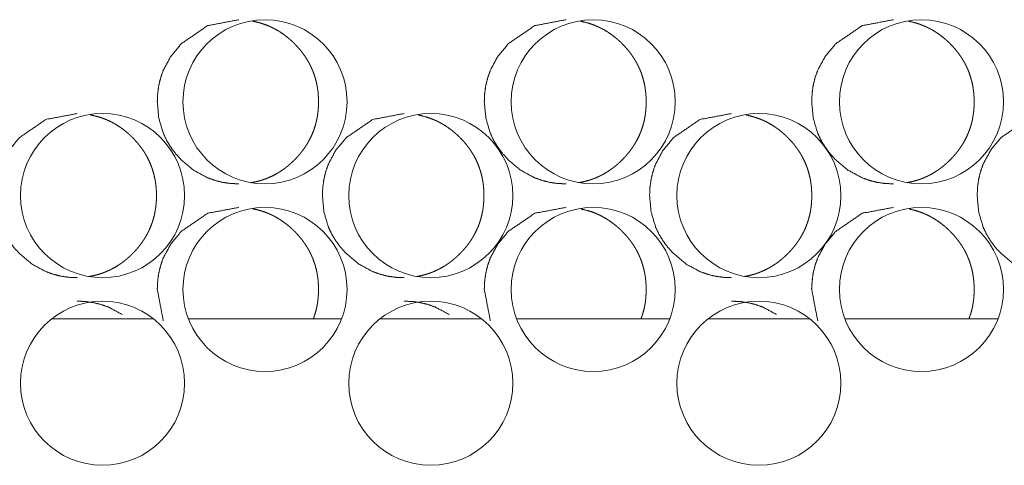
# Model space of a CAD drawing. Units: inches. Extents: x 106 to 339, y 21 to 239.
# Drawn here: x 323 to 325, y 94 to 95 of the extents above; entities that cross this region are included whole.
import ezdxf

# ---------------------------------------------------------------- set-up
doc = ezdxf.new("R2010")
doc.units = ezdxf.units.IN
doc.header["$MEASUREMENT"] = 0
doc.layers.add('1', color=7, linetype='Continuous')

msp = doc.modelspace()

# ---------------------------------------------------------------- linework, layer by layer
at = {"layer": '1', "color": 18, "linetype": 'Continuous', "lineweight": 18}
for p, q in [((323.4366, 94.575), (323.6074, 94.575)), ((323.6662, 94.575), (323.9234, 94.575)), ((323.9881, 94.575), (324.1585, 94.575)), ((324.2173, 94.575), (324.4749, 94.575)), ((324.5392, 94.575), (324.7096, 94.575)), ((324.7684, 94.575), (325.0263, 94.575))]:
    msp.add_line(p, q, dxfattribs=at)
for centre in [(323.7946, 94.9392), (324.3458, 94.9392), (324.897, 94.9392), (323.5218, 94.7817), (324.073, 94.7817), (324.6241, 94.7817), (323.7946, 94.6242), (324.3458, 94.6242), (324.897, 94.6242), (323.5218, 94.4667), (324.073, 94.4667), (324.6241, 94.4667)]:
    msp.add_circle(centre, 0.1378, dxfattribs=at)
for points, knots in [([(323.7509, 95.077), (323.6984, 95.067), (323.654, 95.0367), (323.6364, 95.0154), (323.6238, 94.9921), (323.6194, 94.9797), (323.6162, 94.9667), (323.6144, 94.9532), (323.6137, 94.9392), (323.6162, 94.9117), (323.6238, 94.8863), (323.6294, 94.8743), (323.6363, 94.863), (323.6445, 94.8521), (323.6539, 94.8418), (323.6751, 94.8241), (323.6983, 94.8115), (323.7107, 94.8071), (323.7236, 94.8039), (323.737, 94.802), (323.7509, 94.8014)], [0, 0, 0.123985, 0.248433, 0.312407, 0.373799, 0.40437, 0.435257, 0.466747, 0.49922, 0.563292, 0.624744, 0.655304, 0.686161, 0.717603, 0.749973, 0.813855, 0.875091, 0.905516, 0.936315, 0.967632, 1, 1]), ([(323.7709, 94.8033), (323.7738, 94.8038), (323.7804, 94.8052), (323.7869, 94.8069), (323.7901, 94.8079), (323.7933, 94.809), (323.7937, 94.8091), (323.7941, 94.8093), (323.7945, 94.8094), (323.795, 94.8096), (323.7957, 94.8099), (323.7965, 94.8102), (323.7981, 94.8108), (323.7997, 94.8114), (323.8059, 94.8142), (323.8119, 94.8172), (323.8177, 94.8206), (323.8233, 94.8243), (323.8261, 94.8262), (323.8288, 94.8282), (323.8315, 94.8303), (323.8341, 94.8324), (323.8344, 94.8327), (323.8347, 94.833), (323.8351, 94.8333), (323.8354, 94.8335), (323.836, 94.8341), (323.8367, 94.8347), (323.838, 94.8358), (323.8392, 94.8369), (323.8417, 94.8393), (323.8441, 94.8416), (323.8465, 94.844), (323.8488, 94.8465), (323.851, 94.849), (323.8532, 94.8516), (323.8553, 94.8542), (323.8574, 94.8569), (323.8595, 94.8596), (323.8614, 94.8624), (323.8624, 94.8638), (323.8633, 94.8652), (323.8638, 94.8659), (323.8642, 94.8666), (323.8647, 94.8674), (323.8651, 94.8681), (323.8669, 94.871), (323.8685, 94.874), (323.8716, 94.88), (323.8744, 94.8861), (323.8768, 94.8924), (323.8788, 94.8988), (323.8806, 94.9053), (323.882, 94.9119), (323.8821, 94.9124), (323.8822, 94.9128), (323.8822, 94.9132), (323.8823, 94.9136), (323.8825, 94.9145), (323.8829, 94.917), (323.8831, 94.9187), (323.8835, 94.9221), (323.8839, 94.9254), (323.8843, 94.9322), (323.8845, 94.9389), (323.8844, 94.9423), (323.8843, 94.9457), (323.8841, 94.9491), (323.8839, 94.9525), (323.8836, 94.9559), (323.8835, 94.9567), (323.8834, 94.9572), (323.8834, 94.9576), (323.8832, 94.9593), (323.8826, 94.9627), (323.8821, 94.966), (323.8807, 94.9726), (323.879, 94.9791), (323.8769, 94.9855), (323.8745, 94.9918), (323.8718, 94.998), (323.8687, 95.004), (323.8683, 95.0048), (323.8681, 95.0052), (323.8679, 95.0055), (323.8671, 95.007), (323.8662, 95.0085), (323.8653, 95.0099), (323.8635, 95.0128), (323.8616, 95.0156), (323.8597, 95.0184), (323.8577, 95.0211), (323.8557, 95.0238), (323.8535, 95.0264), (323.8491, 95.0315), (323.8444, 95.0364), (323.8432, 95.0376), (323.842, 95.0388), (323.8417, 95.0391), (323.8414, 95.0394), (323.8407, 95.04), (323.8401, 95.0406), (323.8395, 95.0411), (323.837, 95.0434), (323.8344, 95.0456), (323.8291, 95.0498), (323.8237, 95.0538), (323.8181, 95.0575), (323.8122, 95.0609), (323.8093, 95.0624), (323.8062, 95.0639), (323.8047, 95.0647), (323.8031, 95.0654), (323.8028, 95.0656), (323.802, 95.0659), (323.8016, 95.0661), (323.8008, 95.0664), (323.8, 95.0667), (323.7937, 95.0692), (323.7873, 95.0713), (323.7808, 95.073), (323.7742, 95.0745), (323.7742, 95.0745)], [0, 0, 0.007755, 0.025393, 0.043044, 0.051895, 0.06082, 0.061909, 0.063063, 0.064153, 0.065313, 0.067498, 0.069754, 0.074219, 0.078646, 0.096341, 0.113958, 0.131531, 0.149165, 0.158002, 0.166829, 0.175725, 0.18462, 0.185719, 0.186859, 0.187947, 0.189097, 0.191335, 0.193533, 0.198003, 0.202433, 0.211324, 0.220199, 0.229074, 0.237882, 0.246745, 0.255575, 0.264422, 0.273291, 0.282186, 0.291071, 0.29555, 0.30002, 0.302225, 0.304467, 0.306701, 0.308957, 0.317874, 0.326729, 0.344407, 0.362039, 0.379603, 0.397215, 0.414902, 0.432713, 0.433823, 0.43495, 0.436061, 0.437188, 0.439425, 0.446137, 0.450596, 0.459506, 0.468383, 0.486122, 0.503844, 0.512713, 0.521601, 0.530482, 0.539392, 0.548331, 0.550565, 0.551682, 0.552815, 0.557266, 0.566187, 0.575063, 0.592728, 0.610332, 0.627923, 0.645551, 0.663236, 0.681051, 0.68331, 0.684425, 0.685555, 0.690013, 0.694477, 0.698945, 0.707817, 0.716685, 0.725531, 0.734371, 0.743198, 0.752059, 0.769788, 0.78752, 0.792006, 0.79648, 0.797553, 0.798675, 0.800919, 0.803163, 0.805384, 0.814283, 0.82312, 0.840783, 0.8584, 0.876061, 0.893668, 0.90254, 0.911386, 0.915841, 0.920336, 0.921396, 0.923626, 0.924748, 0.927035, 0.929258, 0.947024, 0.964679, 0.982272, 0.999863, 1, 1]), ([(324.3003, 95.077), (324.2477, 95.067), (324.2032, 95.0367), (324.1856, 95.0154), (324.173, 94.9921), (324.1686, 94.9797), (324.1654, 94.9667), (324.1635, 94.9532), (324.1629, 94.9392), (324.1655, 94.9117), (324.173, 94.8863), (324.1786, 94.8743), (324.1856, 94.863), (324.1937, 94.8521), (324.2031, 94.8418), (324.2243, 94.8241), (324.2476, 94.8115), (324.26, 94.8071), (324.2729, 94.8039), (324.2863, 94.802), (324.3003, 94.8014)], [0, 0, 0.124086, 0.248556, 0.312529, 0.373912, 0.404464, 0.435332, 0.466802, 0.499255, 0.563293, 0.624689, 0.65523, 0.686099, 0.717522, 0.749913, 0.813801, 0.875052, 0.905515, 0.936295, 0.967652, 1, 1]), ([(324.3217, 94.8034), (324.3239, 94.8038), (324.3305, 94.8052), (324.337, 94.8069), (324.3403, 94.8079), (324.3435, 94.809), (324.3439, 94.8091), (324.3447, 94.8094), (324.3451, 94.8096), (324.3459, 94.8099), (324.3467, 94.8102), (324.3483, 94.8108), (324.3499, 94.8114), (324.356, 94.8142), (324.362, 94.8172), (324.3679, 94.8206), (324.3735, 94.8243), (324.3763, 94.8262), (324.379, 94.8282), (324.3817, 94.8303), (324.3843, 94.8324), (324.3846, 94.8327), (324.385, 94.833), (324.3853, 94.8333), (324.3856, 94.8335), (324.3863, 94.8341), (324.3869, 94.8347), (324.3882, 94.8358), (324.3894, 94.8369), (324.3919, 94.8393), (324.3943, 94.8416), (324.3967, 94.844), (324.399, 94.8465), (324.4013, 94.849), (324.4034, 94.8516), (324.4056, 94.8542), (324.4077, 94.8569), (324.4097, 94.8596), (324.4116, 94.8624), (324.4126, 94.8638), (324.4135, 94.8652), (324.414, 94.8659), (324.4145, 94.8666), (324.4149, 94.8674), (324.4154, 94.8681), (324.4171, 94.871), (324.4188, 94.874), (324.4219, 94.88), (324.4246, 94.8861), (324.427, 94.8924), (324.4291, 94.8988), (324.4309, 94.9053), (324.4323, 94.9119), (324.4324, 94.9124), (324.4324, 94.9128), (324.4325, 94.9132), (324.4326, 94.9136), (324.4327, 94.9145), (324.4329, 94.9153), (324.4334, 94.9187), (324.4338, 94.9221), (324.4341, 94.9254), (324.4346, 94.9322), (324.4347, 94.9389), (324.4347, 94.9423), (324.4346, 94.9457), (324.4344, 94.9491), (324.4342, 94.9525), (324.434, 94.9542), (324.4338, 94.9559), (324.4337, 94.9567), (324.4337, 94.9572), (324.4336, 94.9576), (324.4334, 94.9593), (324.4329, 94.9627), (324.4324, 94.966), (324.4309, 94.9726), (324.4292, 94.9791), (324.4272, 94.9855), (324.4248, 94.9918), (324.422, 94.998), (324.419, 95.004), (324.4188, 95.0044), (324.4186, 95.0048), (324.4184, 95.0052), (324.4182, 95.0055), (324.4177, 95.0063), (324.4173, 95.007), (324.4164, 95.0085), (324.4156, 95.0099), (324.4138, 95.0128), (324.4119, 95.0156), (324.41, 95.0184), (324.408, 95.0211), (324.4059, 95.0238), (324.4038, 95.0264), (324.3993, 95.0315), (324.3946, 95.0364), (324.3934, 95.0376), (324.3922, 95.0388), (324.3916, 95.0394), (324.3909, 95.04), (324.3903, 95.0406), (324.3897, 95.0411), (324.3872, 95.0434), (324.3846, 95.0456), (324.3793, 95.0498), (324.3739, 95.0538), (324.3683, 95.0575), (324.3624, 95.0609), (324.3594, 95.0624), (324.3564, 95.0639), (324.3549, 95.0647), (324.3533, 95.0654), (324.3529, 95.0656), (324.3521, 95.0659), (324.3518, 95.0661), (324.3502, 95.0667), (324.3439, 95.0692), (324.3374, 95.0713), (324.3248, 95.0744)], [0, 0, 0.00604, 0.023656, 0.041417, 0.05029, 0.059238, 0.060395, 0.06258, 0.063742, 0.065997, 0.068194, 0.072671, 0.077172, 0.094912, 0.112574, 0.13025, 0.147927, 0.156731, 0.165635, 0.174553, 0.183471, 0.184573, 0.185716, 0.186806, 0.18796, 0.190203, 0.192407, 0.196887, 0.201379, 0.210293, 0.21919, 0.22804, 0.236917, 0.245802, 0.254654, 0.263524, 0.272415, 0.281332, 0.29024, 0.29473, 0.299211, 0.301458, 0.303669, 0.305945, 0.308171, 0.31711, 0.32602, 0.343743, 0.361391, 0.379023, 0.39668, 0.41443, 0.432271, 0.433384, 0.434514, 0.435627, 0.436757, 0.439, 0.441249, 0.450209, 0.459132, 0.468032, 0.485815, 0.503582, 0.512472, 0.521386, 0.530285, 0.539218, 0.543698, 0.548186, 0.550425, 0.551545, 0.552681, 0.557143, 0.566076, 0.574974, 0.592698, 0.610346, 0.627982, 0.645654, 0.663411, 0.681271, 0.682403, 0.683504, 0.684622, 0.685754, 0.687989, 0.690259, 0.694733, 0.699178, 0.708108, 0.716961, 0.725868, 0.734731, 0.74358, 0.752463, 0.770237, 0.78806, 0.792509, 0.796994, 0.799243, 0.801493, 0.803743, 0.805969, 0.814891, 0.82375, 0.84151, 0.859172, 0.876821, 0.894531, 0.903425, 0.912293, 0.916759, 0.921266, 0.92239, 0.924626, 0.925751, 0.930209, 0.94802, 0.965784, 1, 1]), ([(324.8503, 95.077), (324.7976, 95.067), (324.7531, 95.0367), (324.7354, 95.0154), (324.7228, 94.9921), (324.7184, 94.9797), (324.7152, 94.9667), (324.7134, 94.9532), (324.7127, 94.9392), (324.7153, 94.9117), (324.7228, 94.8863), (324.7285, 94.8743), (324.7354, 94.863), (324.7435, 94.8521), (324.753, 94.8418), (324.7742, 94.8241), (324.7975, 94.8115), (324.8099, 94.8071), (324.8228, 94.8039), (324.8363, 94.802), (324.8502, 94.8014)], [0, 0, 0.124145, 0.248656, 0.312599, 0.373981, 0.404519, 0.435372, 0.466828, 0.499265, 0.563273, 0.624657, 0.655184, 0.686038, 0.717446, 0.749862, 0.81372, 0.874995, 0.9055, 0.936266, 0.967667, 1, 1]), ([(324.8727, 94.8034), (324.8747, 94.8038), (324.8812, 94.8052), (324.8878, 94.8069), (324.891, 94.8079), (324.8943, 94.809), (324.8946, 94.8091), (324.8951, 94.8093), (324.8955, 94.8094), (324.8958, 94.8096), (324.8966, 94.8099), (324.8975, 94.8102), (324.899, 94.8108), (324.9006, 94.8114), (324.9068, 94.8142), (324.9128, 94.8172), (324.9186, 94.8206), (324.9243, 94.8243), (324.927, 94.8262), (324.9298, 94.8282), (324.9324, 94.8303), (324.9351, 94.8324), (324.9354, 94.8327), (324.9357, 94.833), (324.936, 94.8333), (324.9364, 94.8335), (324.937, 94.8341), (324.9377, 94.8347), (324.9389, 94.8358), (324.9402, 94.8369), (324.9427, 94.8393), (324.9451, 94.8416), (324.9475, 94.844), (324.9498, 94.8465), (324.952, 94.849), (324.9543, 94.8516), (324.9564, 94.8542), (324.9585, 94.8569), (324.9605, 94.8596), (324.9625, 94.8624), (324.9634, 94.8638), (324.9644, 94.8652), (324.9648, 94.8659), (324.9653, 94.8666), (324.9657, 94.8674), (324.9662, 94.8681), (324.9679, 94.871), (324.9696, 94.874), (324.9727, 94.88), (324.9754, 94.8861), (324.9778, 94.8924), (324.9799, 94.8988), (324.9817, 94.9053), (324.9831, 94.9119), (324.9832, 94.9124), (324.9833, 94.9128), (324.9833, 94.9132), (324.9834, 94.9136), (324.9835, 94.9145), (324.9837, 94.9153), (324.984, 94.917), (324.9842, 94.9187), (324.9846, 94.9221), (324.985, 94.9254), (324.9854, 94.9322), (324.9856, 94.9389), (324.9855, 94.9423), (324.9854, 94.9457), (324.9852, 94.9491), (324.985, 94.9525), (324.9848, 94.9542), (324.9846, 94.9559), (324.9846, 94.9563), (324.9846, 94.9567), (324.9845, 94.9572), (324.9845, 94.9576), (324.9844, 94.9584), (324.9842, 94.9593), (324.9837, 94.9627), (324.9832, 94.966), (324.9818, 94.9726), (324.98, 94.9791), (324.978, 94.9855), (324.9756, 94.9918), (324.9729, 94.998), (324.9698, 95.004), (324.9696, 95.0044), (324.9694, 95.0048), (324.9692, 95.0052), (324.969, 95.0055), (324.9685, 95.0063), (324.9681, 95.007), (324.9672, 95.0085), (324.9664, 95.0099), (324.9646, 95.0128), (324.9627, 95.0156), (324.9608, 95.0184), (324.9588, 95.0211), (324.9567, 95.0238), (324.9545, 95.0264), (324.9501, 95.0315), (324.9454, 95.0364), (324.9442, 95.0376), (324.943, 95.0388), (324.9427, 95.0391), (324.942, 95.0397), (324.9417, 95.04), (324.9411, 95.0406), (324.9405, 95.0411), (324.938, 95.0434), (324.9354, 95.0456), (324.9301, 95.0498), (324.9247, 95.0538), (324.919, 95.0575), (324.9132, 95.0609), (324.9102, 95.0624), (324.9072, 95.0639), (324.9056, 95.0647), (324.9041, 95.0654), (324.9037, 95.0656), (324.9029, 95.0659), (324.9025, 95.0661), (324.9017, 95.0664), (324.9009, 95.0667), (324.8946, 95.0692), (324.8882, 95.0713), (324.8757, 95.0743)], [0, 0, 0.00528, 0.022912, 0.040689, 0.049636, 0.058591, 0.059685, 0.060843, 0.061936, 0.063036, 0.065293, 0.067556, 0.072036, 0.076478, 0.094297, 0.111974, 0.129666, 0.14736, 0.156227, 0.165139, 0.174012, 0.182991, 0.184093, 0.185237, 0.186328, 0.187483, 0.189729, 0.191934, 0.196419, 0.200915, 0.209836, 0.218742, 0.227647, 0.236532, 0.245379, 0.254284, 0.263162, 0.272061, 0.280986, 0.289901, 0.294396, 0.298881, 0.30113, 0.303343, 0.305621, 0.307849, 0.316796, 0.325714, 0.343453, 0.361144, 0.378768, 0.396462, 0.41421, 0.432081, 0.433196, 0.434327, 0.435441, 0.436572, 0.438805, 0.441067, 0.445552, 0.450026, 0.458957, 0.467872, 0.485671, 0.503453, 0.512351, 0.52127, 0.53018, 0.539121, 0.543606, 0.548098, 0.549218, 0.550333, 0.551453, 0.552591, 0.554832, 0.557066, 0.566007, 0.574913, 0.592653, 0.610317, 0.627968, 0.645632, 0.663405, 0.681312, 0.682446, 0.683548, 0.684666, 0.6858, 0.688037, 0.690308, 0.694786, 0.699235, 0.708173, 0.717072, 0.725948, 0.734818, 0.743718, 0.752609, 0.770399, 0.788238, 0.79269, 0.797179, 0.798305, 0.800557, 0.801683, 0.803885, 0.806113, 0.815094, 0.823962, 0.841738, 0.859415, 0.877137, 0.894863, 0.903765, 0.912642, 0.917173, 0.921621, 0.922747, 0.924985, 0.926111, 0.928342, 0.930636, 0.948463, 0.966244, 1, 1]), ([(323.4793, 94.9195), (323.4267, 94.9095), (323.3824, 94.8792), (323.3648, 94.858), (323.3522, 94.8346), (323.3478, 94.8222), (323.3446, 94.8092), (323.3428, 94.7958), (323.3421, 94.7818), (323.3447, 94.7542), (323.3522, 94.7288), (323.3578, 94.7169), (323.3647, 94.7055), (323.3729, 94.6946), (323.3823, 94.6843), (323.4034, 94.6666), (323.4266, 94.654), (323.439, 94.6496), (323.4519, 94.6464), (323.4653, 94.6445), (323.4793, 94.6439)], [0, 0, 0.123965, 0.248401, 0.312357, 0.373769, 0.404349, 0.435246, 0.466746, 0.499229, 0.563327, 0.62478, 0.65535, 0.686217, 0.717632, 0.750054, 0.813909, 0.875111, 0.905545, 0.936296, 0.967682, 1, 1]), ([(323.4983, 94.6457), (323.5017, 94.6463), (323.5083, 94.6477), (323.5148, 94.6494), (323.5181, 94.6504), (323.5213, 94.6515), (323.5217, 94.6517), (323.5221, 94.6518), (323.5225, 94.6519), (323.5229, 94.6521), (323.5237, 94.6524), (323.5245, 94.6527), (323.526, 94.6533), (323.5276, 94.654), (323.5338, 94.6567), (323.5398, 94.6598), (323.5456, 94.6631), (323.5512, 94.6668), (323.554, 94.6687), (323.5567, 94.6707), (323.5594, 94.6728), (323.562, 94.675), (323.5623, 94.6752), (323.5626, 94.6755), (323.563, 94.6758), (323.5633, 94.6761), (323.5639, 94.6766), (323.5646, 94.6772), (323.5658, 94.6783), (323.5671, 94.6794), (323.5696, 94.6818), (323.572, 94.6841), (323.5744, 94.6866), (323.5766, 94.689), (323.5789, 94.6915), (323.5811, 94.6941), (323.5832, 94.6967), (323.5853, 94.6994), (323.5874, 94.7021), (323.5893, 94.7049), (323.5902, 94.7063), (323.5912, 94.7077), (323.5921, 94.7092), (323.5926, 94.7099), (323.593, 94.7106), (323.5947, 94.7135), (323.5964, 94.7165), (323.5995, 94.7225), (323.6022, 94.7286), (323.6046, 94.7349), (323.6067, 94.7413), (323.6085, 94.7478), (323.6099, 94.7545), (323.61, 94.7549), (323.6101, 94.7557), (323.6102, 94.7561), (323.6103, 94.757), (323.6107, 94.7595), (323.611, 94.7612), (323.6114, 94.7646), (323.6118, 94.7679), (323.6122, 94.7747), (323.6124, 94.7815), (323.6123, 94.7849), (323.6122, 94.7882), (323.612, 94.7916), (323.6118, 94.795), (323.6114, 94.7984), (323.6113, 94.7993), (323.6113, 94.7997), (323.6112, 94.8001), (323.611, 94.8018), (323.6105, 94.8052), (323.6099, 94.8085), (323.6085, 94.8151), (323.6068, 94.8216), (323.6048, 94.828), (323.6024, 94.8343), (323.5997, 94.8405), (323.5966, 94.8465), (323.5962, 94.8473), (323.596, 94.8477), (323.5958, 94.848), (323.5954, 94.8488), (323.5949, 94.8495), (323.5941, 94.851), (323.5932, 94.8525), (323.5914, 94.8553), (323.5895, 94.8582), (323.5876, 94.8609), (323.5856, 94.8636), (323.5835, 94.8663), (323.5814, 94.8689), (323.577, 94.874), (323.5723, 94.8789), (323.5711, 94.8801), (323.5699, 94.8813), (323.5693, 94.8819), (323.5686, 94.8825), (323.568, 94.8831), (323.5674, 94.8837), (323.5649, 94.8859), (323.5623, 94.8881), (323.557, 94.8924), (323.5516, 94.8963), (323.546, 94.9), (323.5402, 94.9034), (323.5372, 94.905), (323.5341, 94.9065), (323.5326, 94.9072), (323.5311, 94.9079), (323.5307, 94.9081), (323.5299, 94.9084), (323.5295, 94.9086), (323.5287, 94.9089), (323.5279, 94.9093), (323.5216, 94.9117), (323.5152, 94.9138), (323.5087, 94.9155), (323.5022, 94.917), (323.5018, 94.917)], [0, 0, 0.009119, 0.026724, 0.04434, 0.053175, 0.062018, 0.06317, 0.064258, 0.065409, 0.066503, 0.068748, 0.070942, 0.075392, 0.079811, 0.097472, 0.115056, 0.132595, 0.150194, 0.158959, 0.167824, 0.176649, 0.185538, 0.186676, 0.187761, 0.188899, 0.189996, 0.19223, 0.194423, 0.198884, 0.203306, 0.21218, 0.221038, 0.229896, 0.238687, 0.247546, 0.256346, 0.265176, 0.274029, 0.282906, 0.291774, 0.296207, 0.300668, 0.305143, 0.307373, 0.309589, 0.318488, 0.327359, 0.345004, 0.362573, 0.380104, 0.397682, 0.415354, 0.433116, 0.434224, 0.436474, 0.437582, 0.439832, 0.446514, 0.450965, 0.459857, 0.468718, 0.486422, 0.504111, 0.512962, 0.521834, 0.530697, 0.539608, 0.548513, 0.550742, 0.551857, 0.552988, 0.55743, 0.566324, 0.575194, 0.592826, 0.610396, 0.627954, 0.645524, 0.663202, 0.680983, 0.683238, 0.684319, 0.685446, 0.687672, 0.689931, 0.694385, 0.698811, 0.707665, 0.716516, 0.725345, 0.734182, 0.743021, 0.751822, 0.769517, 0.787215, 0.791692, 0.796109, 0.798348, 0.800588, 0.802828, 0.805044, 0.813876, 0.822748, 0.840387, 0.857961, 0.875531, 0.893105, 0.901959, 0.910789, 0.915235, 0.919659, 0.920779, 0.923005, 0.924125, 0.926344, 0.928626, 0.946294, 0.963916, 0.981475, 0.999032, 1, 1]), ([(324.0283, 94.9195), (323.9757, 94.9095), (323.9313, 94.8792), (323.9136, 94.858), (323.901, 94.8346), (323.8966, 94.8222), (323.8935, 94.8092), (323.8916, 94.7958), (323.891, 94.7818), (323.8935, 94.7542), (323.901, 94.7288), (323.9067, 94.7169), (323.9136, 94.7055), (323.9218, 94.6946), (323.9312, 94.6843), (323.9524, 94.6666), (323.9756, 94.654), (323.988, 94.6496), (324.0009, 94.6464), (324.0143, 94.6445), (324.0283, 94.6439)], [0, 0, 0.124003, 0.24851, 0.312463, 0.373835, 0.404416, 0.435279, 0.466766, 0.499228, 0.563285, 0.624716, 0.655266, 0.686113, 0.717545, 0.749945, 0.813805, 0.875075, 0.905546, 0.936277, 0.967643, 1, 1]), ([(324.049, 94.6459), (324.0515, 94.6463), (324.0581, 94.6477), (324.0646, 94.6494), (324.0679, 94.6504), (324.0711, 94.6515), (324.0719, 94.6518), (324.0723, 94.6519), (324.0727, 94.6521), (324.0735, 94.6524), (324.0743, 94.6527), (324.0759, 94.6533), (324.0775, 94.654), (324.0836, 94.6567), (324.0896, 94.6598), (324.0955, 94.6631), (324.1011, 94.6668), (324.1038, 94.6687), (324.1066, 94.6707), (324.1092, 94.6728), (324.1119, 94.675), (324.1122, 94.6752), (324.1125, 94.6755), (324.1128, 94.6758), (324.1132, 94.6761), (324.1138, 94.6766), (324.1145, 94.6772), (324.1157, 94.6783), (324.117, 94.6794), (324.1195, 94.6818), (324.1219, 94.6841), (324.1243, 94.6866), (324.1265, 94.689), (324.1288, 94.6915), (324.131, 94.6941), (324.1332, 94.6967), (324.1352, 94.6994), (324.1372, 94.7021), (324.1392, 94.7049), (324.1402, 94.7063), (324.1411, 94.7077), (324.1416, 94.7084), (324.142, 94.7092), (324.1425, 94.7099), (324.1429, 94.7106), (324.1447, 94.7135), (324.1463, 94.7165), (324.1494, 94.7225), (324.1521, 94.7286), (324.1546, 94.7349), (324.1566, 94.7413), (324.1584, 94.7478), (324.1598, 94.7545), (324.1599, 94.7549), (324.1601, 94.7557), (324.1601, 94.7561), (324.1603, 94.757), (324.1604, 94.7578), (324.1607, 94.7595), (324.1609, 94.7612), (324.1613, 94.7646), (324.1617, 94.7679), (324.1621, 94.7747), (324.1623, 94.7815), (324.1622, 94.7849), (324.1621, 94.7882), (324.162, 94.7916), (324.1617, 94.795), (324.1615, 94.7967), (324.1614, 94.7984), (324.1613, 94.7988), (324.1613, 94.7993), (324.1612, 94.7997), (324.1612, 94.8001), (324.1611, 94.801), (324.1609, 94.8018), (324.1605, 94.8052), (324.1599, 94.8085), (324.1585, 94.8151), (324.1568, 94.8216), (324.1547, 94.828), (324.1523, 94.8343), (324.1496, 94.8405), (324.1465, 94.8465), (324.1461, 94.8473), (324.1459, 94.8477), (324.1457, 94.848), (324.1453, 94.8488), (324.1449, 94.8495), (324.144, 94.851), (324.1431, 94.8525), (324.1413, 94.8553), (324.1395, 94.8582), (324.1375, 94.8609), (324.1355, 94.8636), (324.1334, 94.8663), (324.1313, 94.8689), (324.1269, 94.874), (324.1222, 94.8789), (324.121, 94.8801), (324.1197, 94.8813), (324.1194, 94.8816), (324.1191, 94.8819), (324.1185, 94.8825), (324.1179, 94.8831), (324.1173, 94.8837), (324.1147, 94.8859), (324.1122, 94.8881), (324.1069, 94.8924), (324.1015, 94.8963), (324.0958, 94.9), (324.09, 94.9034), (324.087, 94.905), (324.084, 94.9065), (324.0825, 94.9072), (324.0809, 94.9079), (324.0805, 94.9081), (324.0797, 94.9084), (324.0793, 94.9086), (324.0778, 94.9093), (324.0714, 94.9117), (324.065, 94.9138), (324.0522, 94.9169)], [0, 0, 0.006794, 0.024392, 0.042134, 0.050998, 0.059936, 0.062118, 0.063274, 0.064372, 0.066624, 0.068889, 0.073291, 0.077787, 0.095508, 0.113151, 0.130809, 0.14841, 0.157261, 0.166155, 0.17501, 0.183929, 0.185071, 0.18616, 0.187302, 0.188402, 0.190644, 0.192896, 0.197372, 0.201808, 0.210712, 0.219601, 0.228489, 0.237309, 0.246198, 0.255028, 0.263931, 0.272771, 0.281679, 0.290577, 0.295063, 0.299539, 0.301784, 0.303992, 0.306266, 0.308489, 0.317419, 0.32632, 0.344024, 0.361653, 0.379267, 0.396905, 0.414618, 0.432454, 0.433566, 0.435824, 0.436936, 0.439182, 0.441423, 0.445898, 0.450364, 0.459277, 0.468168, 0.485937, 0.503684, 0.512564, 0.521466, 0.530359, 0.539299, 0.543758, 0.548241, 0.54936, 0.550472, 0.55159, 0.552726, 0.554962, 0.557192, 0.566116, 0.575004, 0.592695, 0.610343, 0.627939, 0.645592, 0.66333, 0.681171, 0.683434, 0.68455, 0.68565, 0.687917, 0.69015, 0.694619, 0.699059, 0.70798, 0.716823, 0.725721, 0.734588, 0.743415, 0.752288, 0.770044, 0.787848, 0.792292, 0.796772, 0.797896, 0.79897, 0.801218, 0.803465, 0.805689, 0.814601, 0.823503, 0.841202, 0.858835, 0.876465, 0.894156, 0.903041, 0.9119, 0.916361, 0.920863, 0.921986, 0.92422, 0.925343, 0.929797, 0.947588, 0.96527, 1, 1]), ([(324.578, 94.9195), (324.5253, 94.9095), (324.4808, 94.8792), (324.4632, 94.858), (324.4506, 94.8346), (324.4462, 94.8222), (324.443, 94.8092), (324.4411, 94.7958), (324.4405, 94.7818), (324.443, 94.7542), (324.4506, 94.7288), (324.4562, 94.7169), (324.4632, 94.7055), (324.4713, 94.6946), (324.4808, 94.6843), (324.502, 94.6666), (324.5252, 94.654), (324.5376, 94.6496), (324.5506, 94.6464), (324.564, 94.6445), (324.5779, 94.6439)], [0, 0, 0.124114, 0.248604, 0.312561, 0.373929, 0.404494, 0.435354, 0.466817, 0.499261, 0.563284, 0.624682, 0.655216, 0.686077, 0.717492, 0.749916, 0.813788, 0.875024, 0.90548, 0.936311, 0.96766, 1, 1]), ([(324.5999, 94.6459), (324.602, 94.6463), (324.6086, 94.6477), (324.6151, 94.6494), (324.6183, 94.6504), (324.6216, 94.6515), (324.622, 94.6517), (324.6224, 94.6518), (324.6228, 94.6519), (324.6232, 94.6521), (324.624, 94.6524), (324.6248, 94.6527), (324.6264, 94.6533), (324.6279, 94.654), (324.6341, 94.6567), (324.6401, 94.6598), (324.6459, 94.6631), (324.6516, 94.6668), (324.6544, 94.6687), (324.6571, 94.6707), (324.6597, 94.6728), (324.6624, 94.675), (324.6627, 94.6752), (324.663, 94.6755), (324.6634, 94.6758), (324.6637, 94.6761), (324.6643, 94.6766), (324.665, 94.6772), (324.6663, 94.6783), (324.6675, 94.6794), (324.67, 94.6818), (324.6724, 94.6841), (324.6748, 94.6866), (324.6771, 94.689), (324.6793, 94.6915), (324.6815, 94.6941), (324.6837, 94.6967), (324.6858, 94.6994), (324.6878, 94.7021), (324.6897, 94.7049), (324.6907, 94.7063), (324.6916, 94.7077), (324.6921, 94.7084), (324.6926, 94.7092), (324.693, 94.7099), (324.6935, 94.7106), (324.6952, 94.7135), (324.6969, 94.7165), (324.7, 94.7225), (324.7027, 94.7286), (324.7051, 94.7349), (324.7072, 94.7413), (324.709, 94.7478), (324.7104, 94.7545), (324.7105, 94.7549), (324.7106, 94.7557), (324.7107, 94.7561), (324.7108, 94.757), (324.711, 94.7578), (324.7115, 94.7612), (324.7119, 94.7646), (324.7122, 94.7679), (324.7127, 94.7747), (324.7128, 94.7815), (324.7128, 94.7849), (324.7127, 94.7882), (324.7125, 94.7916), (324.7123, 94.795), (324.7121, 94.7967), (324.7119, 94.7984), (324.7118, 94.7993), (324.7118, 94.7997), (324.7117, 94.8001), (324.7115, 94.8018), (324.711, 94.8052), (324.7105, 94.8085), (324.709, 94.8151), (324.7073, 94.8216), (324.7053, 94.828), (324.7029, 94.8343), (324.7001, 94.8405), (324.6971, 94.8465), (324.6966, 94.8473), (324.6965, 94.8477), (324.6963, 94.848), (324.6958, 94.8488), (324.6954, 94.8495), (324.6945, 94.851), (324.6937, 94.8525), (324.6919, 94.8553), (324.69, 94.8582), (324.6881, 94.8609), (324.686, 94.8636), (324.684, 94.8663), (324.6819, 94.8689), (324.6774, 94.874), (324.6727, 94.8789), (324.6715, 94.8801), (324.6703, 94.8813), (324.67, 94.8816), (324.6697, 94.8819), (324.6694, 94.8822), (324.6684, 94.8831), (324.6678, 94.8837), (324.6653, 94.8859), (324.6627, 94.8881), (324.6574, 94.8924), (324.652, 94.8963), (324.6463, 94.9), (324.6405, 94.9034), (324.6375, 94.905), (324.6345, 94.9065), (324.6329, 94.9072), (324.6314, 94.9079), (324.631, 94.9081), (324.6302, 94.9084), (324.6298, 94.9086), (324.629, 94.9089), (324.6282, 94.9093), (324.6219, 94.9117), (324.6155, 94.9138), (324.6029, 94.9169)], [0, 0, 0.00549, 0.023184, 0.040889, 0.049833, 0.058786, 0.059879, 0.061036, 0.06213, 0.063229, 0.065485, 0.067754, 0.072227, 0.076668, 0.094481, 0.112153, 0.129839, 0.147528, 0.156393, 0.165247, 0.174171, 0.183105, 0.184248, 0.185339, 0.186483, 0.187585, 0.18983, 0.192086, 0.196569, 0.201013, 0.209932, 0.218835, 0.227738, 0.23662, 0.245478, 0.254367, 0.263242, 0.272139, 0.281061, 0.289974, 0.294467, 0.29895, 0.301199, 0.303411, 0.305689, 0.307916, 0.31686, 0.325776, 0.343509, 0.361168, 0.378811, 0.396478, 0.414239, 0.432105, 0.433219, 0.43548, 0.436583, 0.438845, 0.441078, 0.450043, 0.458972, 0.467877, 0.485671, 0.503449, 0.512344, 0.52126, 0.530168, 0.539124, 0.54359, 0.54808, 0.550321, 0.551441, 0.552579, 0.557043, 0.565981, 0.574885, 0.592619, 0.610278, 0.627925, 0.645607, 0.663375, 0.681246, 0.683512, 0.684598, 0.685731, 0.687968, 0.690238, 0.694715, 0.699163, 0.708099, 0.716994, 0.725868, 0.73475, 0.743633, 0.752478, 0.770263, 0.788097, 0.792596, 0.797084, 0.79821, 0.799286, 0.800412, 0.803788, 0.806016, 0.814943, 0.82386, 0.841588, 0.859306, 0.876965, 0.894686, 0.903585, 0.91252, 0.916989, 0.921436, 0.922561, 0.924798, 0.925924, 0.928154, 0.930448, 0.948269, 0.96598, 1, 1]), ([(325.1282, 94.9195), (325.0755, 94.9095), (325.0309, 94.8792), (325.0133, 94.858), (325.0007, 94.8346), (324.9963, 94.8222), (324.9931, 94.8092), (324.9912, 94.7958), (324.9906, 94.7818), (324.9931, 94.7542), (325.0007, 94.7288), (325.0063, 94.7169), (325.0132, 94.7055), (325.0214, 94.6946), (325.0309, 94.6843), (325.0521, 94.6666), (325.0754, 94.654), (325.0878, 94.6496), (325.1007, 94.6464), (325.1141, 94.6445), (325.1281, 94.6439)], [0, 0, 0.124121, 0.248657, 0.312587, 0.373958, 0.40449, 0.435337, 0.466794, 0.499225, 0.563221, 0.624593, 0.655139, 0.685957, 0.717394, 0.749804, 0.813696, 0.874959, 0.905458, 0.936218, 0.967614, 1, 1]), ([(323.7509, 94.762), (323.6984, 94.752), (323.654, 94.7217), (323.6364, 94.7005), (323.6238, 94.6771), (323.6194, 94.6647), (323.6162, 94.6517), (323.6144, 94.6383), (323.6137, 94.6243), (323.6238, 94.5714)], [0, 0, 0.198708, 0.398159, 0.500689, 0.599081, 0.648077, 0.697579, 0.748047, 0.800091, 1, 1]), ([(323.8756, 94.5741), (323.8788, 94.5838), (323.8806, 94.5903), (323.882, 94.597), (323.8821, 94.5974), (323.8822, 94.5982), (323.8823, 94.5987), (323.8825, 94.5995), (323.8829, 94.602), (323.8831, 94.6037), (323.8835, 94.6071), (323.8839, 94.6105), (323.8843, 94.6172), (323.8845, 94.624), (323.8844, 94.6274), (323.8843, 94.6308), (323.8841, 94.6341), (323.8839, 94.6375), (323.8836, 94.6409), (323.8835, 94.6418), (323.8834, 94.6422), (323.8833, 94.6435), (323.8832, 94.6443), (323.8826, 94.6477), (323.8821, 94.651), (323.8807, 94.6576), (323.879, 94.6641), (323.8769, 94.6705), (323.8745, 94.6768), (323.8718, 94.683), (323.8687, 94.6891), (323.8683, 94.6898), (323.8681, 94.6902), (323.8679, 94.6906), (323.8671, 94.6921), (323.8662, 94.6935), (323.8653, 94.695), (323.8635, 94.6979), (323.8616, 94.7007), (323.8597, 94.7034), (323.8577, 94.7062), (323.8557, 94.7088), (323.8535, 94.7115), (323.8491, 94.7166), (323.8444, 94.7215), (323.8432, 94.7227), (323.842, 94.7238), (323.8417, 94.7241), (323.841, 94.7247), (323.8401, 94.7256), (323.8395, 94.7262), (323.837, 94.7285), (323.8344, 94.7307), (323.8291, 94.7349), (323.8237, 94.7388), (323.8181, 94.7425), (323.8122, 94.7459), (323.8093, 94.7475), (323.8062, 94.749), (323.8047, 94.7497), (323.8031, 94.7504), (323.8028, 94.7506), (323.802, 94.7509), (323.8016, 94.7511), (323.8008, 94.7514), (323.8, 94.7518), (323.7937, 94.7542), (323.7873, 94.7563), (323.7808, 94.7581), (323.7742, 94.7595), (323.7742, 94.7595)], [0, 0, 0.042479, 0.070576, 0.098867, 0.100631, 0.104212, 0.105976, 0.109557, 0.120192, 0.127275, 0.141427, 0.155529, 0.183707, 0.211859, 0.225946, 0.240066, 0.254172, 0.268353, 0.282526, 0.286074, 0.287875, 0.293197, 0.296718, 0.310889, 0.324988, 0.353049, 0.381013, 0.408957, 0.436958, 0.465051, 0.49335, 0.496939, 0.498709, 0.500504, 0.507587, 0.514676, 0.521775, 0.535867, 0.549976, 0.564006, 0.57807, 0.592071, 0.606146, 0.634309, 0.662475, 0.669601, 0.676708, 0.678412, 0.681977, 0.687324, 0.690851, 0.704988, 0.719044, 0.7471, 0.775069, 0.803124, 0.831093, 0.845198, 0.859238, 0.866314, 0.873454, 0.875138, 0.878681, 0.880463, 0.884095, 0.887627, 0.915848, 0.943894, 0.97184, 0.999782, 1, 1]), ([(324.3003, 94.762), (324.2477, 94.752), (324.2032, 94.7217), (324.1856, 94.7005), (324.173, 94.6771), (324.1686, 94.6647), (324.1654, 94.6517), (324.1635, 94.6383), (324.1629, 94.6243), (324.173, 94.5714)], [0, 0, 0.198884, 0.398383, 0.500919, 0.599303, 0.648271, 0.697746, 0.748186, 0.800201, 1, 1]), ([(324.4258, 94.5741), (324.4291, 94.5838), (324.4309, 94.5903), (324.4323, 94.597), (324.4324, 94.5974), (324.4325, 94.5982), (324.4326, 94.5987), (324.4327, 94.5995), (324.4329, 94.6003), (324.4334, 94.6037), (324.4338, 94.6071), (324.4341, 94.6105), (324.4346, 94.6172), (324.4347, 94.624), (324.4347, 94.6274), (324.4346, 94.6308), (324.4344, 94.6341), (324.4342, 94.6375), (324.434, 94.6392), (324.4338, 94.6409), (324.4337, 94.6418), (324.4337, 94.6422), (324.4335, 94.6435), (324.4334, 94.6443), (324.4329, 94.6477), (324.4324, 94.651), (324.4309, 94.6576), (324.4292, 94.6641), (324.4272, 94.6705), (324.4248, 94.6768), (324.422, 94.683), (324.419, 94.6891), (324.4188, 94.6894), (324.4186, 94.6898), (324.4184, 94.6902), (324.4182, 94.6906), (324.4177, 94.6913), (324.4173, 94.6921), (324.4164, 94.6935), (324.4156, 94.695), (324.4138, 94.6979), (324.4119, 94.7007), (324.41, 94.7034), (324.408, 94.7062), (324.4059, 94.7088), (324.4038, 94.7115), (324.3993, 94.7166), (324.3946, 94.7215), (324.3934, 94.7227), (324.3922, 94.7238), (324.3916, 94.7244), (324.3913, 94.7247), (324.3903, 94.7256), (324.3897, 94.7262), (324.3872, 94.7285), (324.3846, 94.7307), (324.3793, 94.7349), (324.3739, 94.7388), (324.3683, 94.7425), (324.3624, 94.7459), (324.3594, 94.7475), (324.3564, 94.749), (324.3549, 94.7497), (324.3533, 94.7504), (324.3529, 94.7506), (324.3521, 94.7509), (324.3518, 94.7511), (324.3502, 94.7518), (324.3439, 94.7542), (324.3374, 94.7563), (324.3248, 94.7594)], [0, 0, 0.042579, 0.070746, 0.099058, 0.100825, 0.104411, 0.106178, 0.109764, 0.113305, 0.127525, 0.141685, 0.155808, 0.184029, 0.212224, 0.226331, 0.240476, 0.254598, 0.268801, 0.275885, 0.283006, 0.286559, 0.288363, 0.293693, 0.29722, 0.311396, 0.325517, 0.353643, 0.381649, 0.409635, 0.437679, 0.465859, 0.494201, 0.495998, 0.497745, 0.499518, 0.501315, 0.504862, 0.508463, 0.515564, 0.522617, 0.536789, 0.55086, 0.564973, 0.579059, 0.593081, 0.607177, 0.635383, 0.663667, 0.670726, 0.677844, 0.681414, 0.683199, 0.688554, 0.692087, 0.706245, 0.720322, 0.748506, 0.776518, 0.804524, 0.832629, 0.846755, 0.860817, 0.867904, 0.875055, 0.87684, 0.880388, 0.882173, 0.889248, 0.917512, 0.945703, 1, 1]), ([(324.8503, 94.762), (324.7976, 94.752), (324.7531, 94.7217), (324.7354, 94.7005), (324.7228, 94.6771), (324.7184, 94.6647), (324.7152, 94.6517), (324.7134, 94.6383), (324.7127, 94.6243), (324.7228, 94.5714)], [0, 0, 0.198995, 0.398575, 0.50107, 0.599461, 0.64841, 0.697866, 0.748286, 0.80028, 1, 1]), ([(324.9766, 94.5741), (324.9799, 94.5838), (324.9817, 94.5903), (324.9831, 94.597), (324.9832, 94.5974), (324.9833, 94.5982), (324.9834, 94.5987), (324.9835, 94.5995), (324.9837, 94.6003), (324.984, 94.602), (324.9842, 94.6037), (324.9846, 94.6071), (324.985, 94.6105), (324.9854, 94.6172), (324.9856, 94.624), (324.9855, 94.6274), (324.9854, 94.6308), (324.9852, 94.6341), (324.985, 94.6375), (324.9848, 94.6392), (324.9846, 94.6409), (324.9846, 94.6414), (324.9846, 94.6418), (324.9845, 94.6422), (324.9844, 94.6435), (324.9842, 94.6443), (324.9837, 94.6477), (324.9832, 94.651), (324.9818, 94.6576), (324.98, 94.6641), (324.978, 94.6705), (324.9756, 94.6768), (324.9729, 94.683), (324.9698, 94.6891), (324.9696, 94.6894), (324.9694, 94.6898), (324.9692, 94.6902), (324.969, 94.6906), (324.9685, 94.6913), (324.9681, 94.6921), (324.9672, 94.6935), (324.9664, 94.695), (324.9646, 94.6979), (324.9627, 94.7007), (324.9608, 94.7034), (324.9588, 94.7062), (324.9567, 94.7088), (324.9545, 94.7115), (324.9501, 94.7166), (324.9454, 94.7215), (324.9442, 94.7227), (324.943, 94.7238), (324.9424, 94.7244), (324.9417, 94.725), (324.9411, 94.7256), (324.9405, 94.7262), (324.938, 94.7285), (324.9354, 94.7307), (324.9301, 94.7349), (324.9247, 94.7388), (324.919, 94.7425), (324.9132, 94.7459), (324.9102, 94.7475), (324.9072, 94.749), (324.9056, 94.7497), (324.9041, 94.7504), (324.9037, 94.7506), (324.9029, 94.7509), (324.9025, 94.7511), (324.9017, 94.7514), (324.9009, 94.7518), (324.8946, 94.7542), (324.8882, 94.7563), (324.8757, 94.7594)], [0, 0, 0.042601, 0.070754, 0.099104, 0.100871, 0.104459, 0.106227, 0.109797, 0.113358, 0.120472, 0.127569, 0.141736, 0.155879, 0.184114, 0.212321, 0.226435, 0.240584, 0.254719, 0.268929, 0.276016, 0.283141, 0.284919, 0.286686, 0.288491, 0.293824, 0.297367, 0.311551, 0.325679, 0.353819, 0.38184, 0.409841, 0.437861, 0.466054, 0.49446, 0.496258, 0.498006, 0.499781, 0.501579, 0.505127, 0.50873, 0.515834, 0.522891, 0.53707, 0.551208, 0.565266, 0.57936, 0.593455, 0.607559, 0.635779, 0.664078, 0.671141, 0.678262, 0.681834, 0.685406, 0.688899, 0.692434, 0.70668, 0.720765, 0.748963, 0.776989, 0.805101, 0.83322, 0.847354, 0.861423, 0.868611, 0.875667, 0.877453, 0.881003, 0.882789, 0.886328, 0.889968, 0.918246, 0.946452, 1, 1]), ([(323.5549, 94.582), (323.532, 94.5944), (323.5196, 94.5988), (323.5067, 94.602), (323.4932, 94.6039), (323.4793, 94.6045)], [0, 0, 0.325811, 0.489874, 0.655949, 0.825472, 1, 1]), ([(324.104, 94.582), (324.081, 94.5944), (324.0687, 94.5988), (324.0557, 94.602), (324.0423, 94.6039), (324.0283, 94.6045)], [0, 0, 0.325694, 0.48986, 0.655729, 0.825364, 1, 1]), ([(324.6538, 94.582), (324.6308, 94.5944), (324.6184, 94.5988), (324.6054, 94.602), (324.592, 94.6039), (324.578, 94.6045)], [0, 0, 0.325684, 0.490007, 0.656041, 0.825522, 1, 1])]:
    msp.add_open_spline(points, degree=1, knots=knots, dxfattribs=at)

doc.saveas('drawing.dxf')
